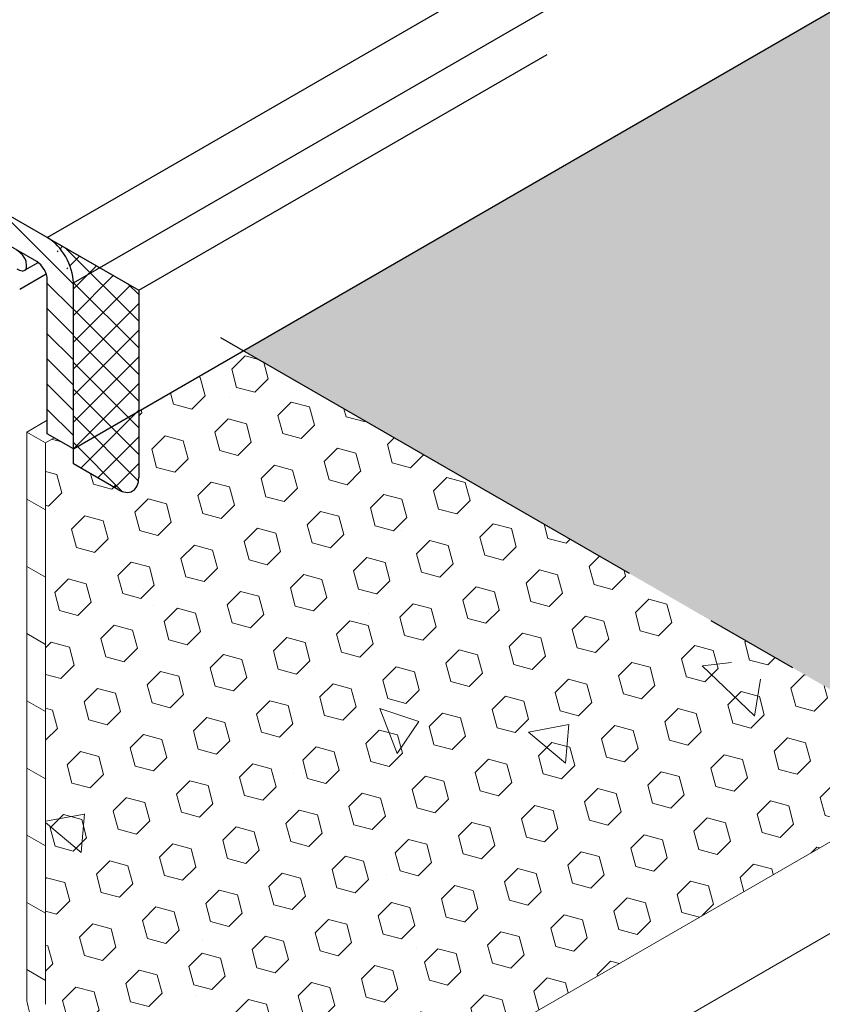
# Model space of a CAD drawing. Extents: x 98 to 2303, y 568 to 3799.
# Drawn here: x 130 to 133, y 1360 to 1363 of the extents above; entities that cross this region are included whole.
import ezdxf

# ---------------------------------------------------------------- set-up
doc = ezdxf.new("R2010")
doc.units = 0
doc.header["$LTSCALE"] = 5
doc.header["$MEASUREMENT"] = 0
doc.linetypes.add('PHANTOMX2', pattern=[5, 2.5, -0.5, 0.5, -0.5, 0.5, -0.5])
for name, color, linetype, lineweight in [('CAPPING STRIP - H', 251, 'CONTINUOUS', 15), ('CAPPING STRIP - L', 7, 'CONTINUOUS', 25), ('CONCRETE - H', 130, 'CONTINUOUS', 9), ('CONCRETE - L', 132, 'PHANTOMX2', 30), ('CORNER BEAD - H', 50, 'CONTINUOUS', 15), ('DECK COAT - L', 22, 'CONTINUOUS', 9), ('FOAM INSERT - H', 150, 'CONTINUOUS', 9), ('MIG CAPPING STRIP - L', 7, 'CONTINUOUS', 25), ('MIG FOOT - H', 251, 'CONTINUOUS', 15), ('PVC SIDESHEETS-L', 150, 'CONTINUOUS', 25), ('SEALANT - H', 50, 'CONTINUOUS', 15), ('SEALANT - L', 52, 'CONTINUOUS', 25), ('SETTING BED - H', 210, 'CONTINUOUS', 20), ('SILICONE BELLOWS - L', 22, 'CONTINUOUS', 13)]:
    doc.layers.add(name, color=color, linetype=linetype, lineweight=lineweight)
doc.layers.add('GLAND', color=7, linetype='CONTINUOUS')
pattern_1 = [(45, (0, 0), (-0.07654655446197431, 0.07654655446197432), [0.0625, -0.125]), (165, (0, 0), (-0.0280179835052517, -0.104564537967226), [0.0625, -0.125]), (105, (0.04419417382415922, 0.04419417382415922), (-0.104564537967226, -0.02801798350525164), [0.0625, -0.125])]

msp = doc.modelspace()

# ---------------------------------------------------------------- hatches: boundary and pattern name
at = {"layer": 'CAPPING STRIP - H'}
h = msp.add_hatch(dxfattribs=at)
h.set_pattern_fill('ANSI31', color=256, scale=0.47244, angle=90, style=0)
h.set_pattern_definition([(135, (-3323.149528949086, -1217.953783341634), (-0.04175819096297156, -0.04175819096297156), [])])
edge = h.paths.add_edge_path()
edge.add_ellipse((129.3436210252605, 1362.567636712365), major_axis=(0.08573214099744411, -0.1484924240489759), ratio=0.5773502691886532, start_angle=134.9999999990428, end_angle=143.2132107015553)
edge.add_line((129.326300517185, 1362.71620077697), (129.1289650668198, 1362.788025007069))
edge.add_line((129.1289650668198, 1362.788025007069), (129.1376253208576, 1362.683190775926))
edge.add_line((129.1376253208576, 1362.683190775926), (129.3349607712228, 1362.611366545828))
edge.add_ellipse((129.3436210252605, 1362.567636712365), major_axis=(0.02449489742794738, -0.04242640687171778), ratio=0.5773502691914544, start_angle=134.9999999995579, end_angle=149.4775121860185, ccw=False)
edge.add_line((129.3436210252574, 1362.607636712368), (130.2310182018821, 1362.095297713565))
edge.add_ellipse((130.2269669371206, 1362.057636712365), major_axis=(0.02449489742806726, -0.04242640687113779), ratio=0.5773502691886286, start_angle=44.99999999982629, end_angle=134.9999999996379, ccw=False)
edge.add_line((130.261607953272, 1362.037636712365), (130.261607953272, 1361.527636712365))
edge.add_line((130.261607953272, 1361.527636712365), (130.3482104936504, 1361.477636712365))
edge.add_line((130.3482104936504, 1361.477636712365), (130.3482104936504, 1362.027636712365))
edge.add_ellipse((130.261607953272, 1362.077636712365), major_axis=(0.06123724356952649, -0.1060660171780973), ratio=0.5773502691872524, start_angle=45.00000000005751, end_angle=134.9999999999381)
edge.add_line((130.261607953272, 1362.177636712365), (129.3436210252592, 1362.707636712366))
at = {"layer": 'CONCRETE - H'}
h = msp.add_hatch(dxfattribs=at)
h.set_pattern_fill('AR-CONC', color=256, scale=0.2133333333333333, angle=90, style=0)
h.set_pattern_definition([(140, (1.204518768935742, 64.19789052090141), (0.133871221296203, 1.530155056214941), [0.16, -1.76]), (85.00000000000001, (1.204518768935742, 64.19789052090141), (-1.604676551893359, -0.2960028450410666), [0.128, -1.408]), (190.45144446, (1.215674702802409, 64.32540344036808), (-1.470805314066409, 1.234152206351172), [0.1359790762666667, -1.495769838933333]), (136.1842, (0.7778521022690752, 64.19789052090141), (0.3531077990252302, 2.276781505432688), [0.2399999999999998, -2.639999999999997]), (186.63563549, (0.8072778238690752, 64.38762224356807), (-2.078119681652375, 1.993945484105021), [0.2039687296, -2.243656021333333]), (81.18416399000002, (0.7778521022690752, 64.19789052090141), (-2.078119680575979, 1.993945482783516), [0.192, -2.112000002133333]), (111, (0.8845187689357419, 64.41122385423475), (0.8589203000860564, 1.273401711186052), [0.16, -1.76]), (56.00000000000004, (0.8845187689357419, 64.41122385423475), (-1.54698676276662, 0.5190727080993744), [0.128, -1.408]), (161.45144474, (0.9560954601357419, 64.51734066276808), (-0.6880664593202215, 1.792474403690605), [0.1359790719999998, -1.495769838933332]), (127.5, (1.204518768935742, 64.19789052090141), (-0.7101735548401312, 0.02594102467688681), [0, -1.390933333333333, 0, -1.429333333333334, 0, -1.413333333333333]), (97.49999999999993, (1.204518768935742, 64.19789052090141), (-0.8414116520157019, 0.5612150132099171), [0, -0.8149333333333334, 0, -1.358933333333334, 0, -0.5386666666666666]), (57.49999999999999, (1.204518768935742, 63.72215718756808), (0.04811705970001022, 1.138821197167806), [0, -0.5333333333333324, 0, -1.663999999999998, 0, -2.207999999999997]), (47.5, (1.204518768935742, 63.50882385423474), (-0.2135572956422777, 1.244130494597091), [0, -0.6933333333333334, 0, -1.105066666666667, 0, -1.568])])
edge = h.paths.add_edge_path()
edge.add_line((130.8245244657318, 1361.752636712365), (130.3482104936504, 1361.477636712365))
edge.add_line((130.3482104936504, 1361.477636712365), (130.2846782378099, 1361.514317077377))
edge.add_line((130.2846782378099, 1361.514317077377), (130.2556696418117, 1361.497568956669))
edge.add_line((130.2556696418117, 1361.497568956669), (130.2556696418117, 1359.637051627457))
edge.add_spline(control_points=[(130.2556696418117, 1359.637051627457), (130.2575786454442, 1359.630407127064), (130.2611852284799, 1359.617854011925), (130.2731987002764, 1359.600454052993), (130.2838119221404, 1359.59139731882), (130.2897638763746, 1359.586318251597)], knot_values=[0, 0, 0, 0, 0.02062140881639032, 0.03895897417005369, 0.06237413897449363, 0.06237413897449363, 0.06237413897449363, 0.06237413897449363], degree=3, periodic=0)
edge.add_line((130.2897638763746, 1359.586318251597), (132.6679323674073, 1358.213282033119))
edge.add_line((132.6679323674073, 1358.213282033119), (132.9013148131728, 1358.078538615232))
edge.add_line((132.9013148131728, 1358.078538615232), (134.5780206270099, 1359.046585168197))
edge.add_spline(control_points=[(134.5780206270099, 1359.046585168197), (134.5592274296224, 1359.101114932881), (134.5419116529164, 1359.266140352813), (134.7515127364013, 1359.346419362935), (134.8962186623165, 1359.401842971908)], knot_values=[0, 0, 0, 0, 0.1730859929706484, 0.5590403509495757, 0.5590403509495757, 0.5590403509495757, 0.5590403509495757], degree=3, periodic=0)
edge.add_line((134.8962186623165, 1359.401842971908), (130.8245244657318, 1361.752636712365))
edge = h.paths.add_edge_path()
edge.add_spline(control_points=[(134.8880759829954, 1358.595437399193), (134.8384749910281, 1358.650404575837), (134.7234636178969, 1358.787739318364), (134.6083801125151, 1358.958495016936), (134.5780206270099, 1359.046585168197)], knot_values=[0.5590403509495758, 0.5590403509495758, 0.5590403509495758, 0.5590403509495758, 0.7713618109223773, 1.050973714443991, 1.050973714443991, 1.050973714443991, 1.050973714443991], degree=3, periodic=0)
edge.add_line((134.5775794518394, 1359.046330455594), (132.9013148131728, 1358.078538615232))
edge.add_line((132.9013148131728, 1358.078538615232), (133.2763010235033, 1357.664878692486))
edge.add_line((133.2763010235033, 1357.664878692486), (134.8880759829954, 1358.595437399193))
edge = h.paths.add_edge_path()
edge.add_spline(control_points=[(135.7253134403842, 1357.723859861736), (135.6788383287758, 1357.789173910087), (135.4021647244607, 1358.139614047292), (135.1204010204112, 1358.337977802845), (134.8880759829955, 1358.595437399193)], knot_values=[1.050973714443991, 1.050973714443991, 1.050973714443991, 1.050973714443991, 1.267015365083037, 2.261503361710749, 2.261503361710749, 2.261503361710749, 2.261503361710749], degree=3, periodic=0)
edge.add_line((134.8880759829954, 1358.595437399193), (133.2763010235033, 1357.664878692486))
edge.add_line((133.2763010235033, 1357.664878692486), (134.449728041029, 1356.987400288043))
edge.add_line((134.449728041029, 1356.987400288043), (135.7253134403843, 1357.723859861735))
edge = h.paths.add_edge_path()
edge.add_spline(control_points=[(135.8471890251944, 1357.532649096567), (135.8107161656104, 1357.597697833369), (135.7693157107506, 1357.662021034139), (135.7253134403842, 1357.723859861736)], knot_values=[2.261503361710749, 2.261503361710749, 2.261503361710749, 2.261503361710749, 2.466049898401959, 2.466049898401959, 2.466049898401959, 2.466049898401959], degree=3, periodic=0)
edge.add_line((135.7253134403843, 1357.723859861735), (134.449728041029, 1356.987400288043))
edge.add_line((134.449728041029, 1356.987400288043), (134.5902135334402, 1356.806933958039))
edge.add_line((134.5902135334402, 1356.806933958039), (135.8471890251945, 1357.532649096566))
at = {"layer": 'CORNER BEAD - H'}
h = msp.add_hatch(dxfattribs=at)
h.set_pattern_fill('ANSI37', color=256, scale=0.48, style=0)
h.set_pattern_definition([(45, (0, 0), (-0.04242640687119285, 0.04242640687119285), []), (135, (0, 0), (-0.04242640687119285, -0.04242640687119285), [])])
edge = h.paths.add_edge_path()
edge.add_line((128.5987978905091, 1362.773187081727), (139.2184607630661, 1368.904452299932))
edge.add_line((139.2184607630661, 1368.904452299932), (138.9445152771728, 1369.063015267082))
edge.add_line((138.9445152771728, 1369.063015267082), (128.5159802179988, 1363.042097743414))
edge.add_arc((128.9092290954073, 1363.016000233423), 0.394113891674521, 176.2031987895087, 218.0318148381378)
at = {"layer": 'FOAM INSERT - H'}
h = msp.add_hatch(dxfattribs=at)
h.set_pattern_fill('HEX', color=256, scale=0.5, angle=45, style=0)
h.set_pattern_definition(pattern_1)
h.paths.add_polyline_path([(140.1995491100192, 1364.416049514679), (140.1995491100192, 1367.165309714403), (130.9111270061109, 1361.802636712365), (133.2920561806849, 1360.428006612503)])
h = msp.add_hatch(dxfattribs=at)
h.set_pattern_fill('HEX', color=256, scale=0.5, angle=45, style=0)
h.set_pattern_definition(pattern_1)
edge = h.paths.add_edge_path()
edge.add_ellipse((130.4954348122933, 1361.422636712365), major_axis=(0.04898979485564967, -0.08485281374236403), ratio=0.5773502691897016, start_angle=-44.99999999999301, end_angle=45.00000000001842, ccw=False)
edge.add_line((130.4954348122933, 1361.342636712365), (130.3482104936499, 1361.427636712365))
edge.add_line((130.3482104936499, 1361.427636712365), (130.3482104936499, 1361.477636712365))
edge.add_line((130.3482104936499, 1361.477636712365), (130.2846782378099, 1361.514317077377))
edge.add_line((130.2846782378099, 1361.514317077377), (130.2556696418117, 1361.497568956669))
edge.add_line((130.2556696418117, 1361.497568956669), (130.2556696418117, 1359.637051627457))
edge.add_spline(control_points=[(130.2556696418117, 1359.637051627457), (130.2575786454442, 1359.630407127064), (130.26118522848, 1359.617854011925), (130.2731987002764, 1359.600454052993), (130.2838119221404, 1359.59139731882), (130.2897638763746, 1359.586318251597)], knot_values=[0, 0, 0, 0, 0.02062140881639972, 0.03895897417004723, 0.06237413897448717, 0.06237413897448717, 0.06237413897448717, 0.06237413897448717], degree=3, periodic=0)
edge.add_line((130.2897638763746, 1359.586318251597), (131.0619865259149, 1359.14047529701))
edge.add_line((131.0619865259149, 1359.14047529701), (133.2920561806849, 1360.428006612503))
edge.add_line((133.2920561806849, 1360.428006612503), (130.9111270061109, 1361.802636712365))
edge.add_line((130.9111270061109, 1361.802636712365), (130.564716844596, 1361.602636712365))
edge.add_line((130.564716844596, 1361.602636712365), (130.564716844596, 1361.353354680062))
at = {"layer": 'MIG FOOT - H'}
h = msp.add_hatch(dxfattribs=at)
h.set_pattern_fill('ANSI32', color=256, scale=0.7874015748031495, style=0)
h.set_pattern_definition([(45, (-3408.297858403669, -1195.231784049973), (-0.2087913723976026, 0.2087913723976026), []), (45, (-3408.158664155638, -1195.231784049973), (-0.2087913723976026, 0.2087913723976026), [])])
edge = h.paths.add_edge_path()
edge.add_line((129.6035014761167, 1361.270398422688), (129.4614733098959, 1361.352398422688))
edge.add_line((129.4614733098959, 1361.352398422688), (129.461473309895, 1360.019248422707))
edge.add_ellipse((129.7683494117275, 1359.842073422688), major_axis=(0.216994172589082, -0.3758449318701153), ratio=0.5773502691896689, start_angle=224.9999999999333, end_angle=267.8843412339985)
edge.add_ellipse((129.7683494117275, 1359.842073422688), major_axis=(0.216994172589082, -0.3758449318701153), ratio=0.5773502691896689, start_angle=267.8843412339985, end_angle=314.9999999999606)
edge.add_line((129.7683494117275, 1359.487723422688), (132.6549419863511, 1357.821148422689))
edge.add_line((132.6549419863511, 1357.821148422689), (132.6549419863511, 1357.985148422689))
edge.add_line((132.6549419863511, 1357.985148422689), (129.7658812393268, 1359.653148422689))
edge.add_ellipse((129.7658812393263, 1359.840648422689), major_axis=(0.114819831693207, -0.1988737822086313), ratio=0.5773502691889839, start_angle=224.9999999999665, end_angle=315.00000000005514, ccw=False)
edge.add_line((129.6035014761167, 1359.934398422689), (129.6035014761167, 1361.270398422688))
at = {"layer": 'SEALANT - H'}
h = msp.add_hatch(dxfattribs=at)
h.set_pattern_fill('ANSI37', color=256, scale=0.5, style=0)
h.set_pattern_definition([(45, (18.98923496658925, -5.968700330675802), (-0.04419417382415922, 0.04419417382415922), []), (135, (18.98923496658925, -5.968700330675802), (-0.04419417382415922, -0.04419417382415922), [])])
edge = h.paths.add_edge_path()
edge.add_ellipse((130.4954348122933, 1361.422636712365), major_axis=(0.04898979485564967, -0.08485281374236403), ratio=0.5773502691897014, start_angle=315.000000000028, end_angle=405.0000000000159)
edge.add_line((130.564716844596, 1361.382636712365), (130.564716844596, 1362.002636712365))
edge.add_line((130.564716844596, 1362.002636712365), (130.2616079532715, 1362.177636712365))
edge.add_ellipse((130.2616079532715, 1362.077636712365), major_axis=(0.06123724356963941, -0.1060660171779061), ratio=0.577350269189901, start_angle=44.99999999996129, end_angle=134.9999999999651, ccw=False)
edge.add_line((130.3482104936499, 1362.027636712365), (130.3482104936499, 1361.427636712365))
edge.add_line((130.3482104936499, 1361.427636712365), (130.4954348122933, 1361.342636712365))
at = {"layer": 'SETTING BED - H'}
h = msp.add_hatch(dxfattribs=at)
h.set_pattern_fill('DOTS', color=256, scale=0.9842500000000001, style=0)
h.set_pattern_definition([(0, (-3345.539882752482, -1221.520046683724), (0.0307578125, 0.061515625), [0, -0.061515625])])
edge = h.paths.add_edge_path()
edge.add_ellipse((129.7683494117275, 1359.842073422688), major_axis=(0.216994172589082, -0.3758449318701153), ratio=0.5773502691896689, start_angle=309.02279984978173, end_angle=314.9999999999606, ccw=False)
edge.add_line((129.7363935739179, 1359.508099589245), (129.461473309895, 1359.68339842269))
edge.add_line((129.461473309895, 1359.68339842269), (129.2449669589489, 1359.80839842269))
edge.add_line((129.2449669589489, 1359.80839842269), (129.2449669589489, 1359.53989842269))
edge.add_line((129.2449669589489, 1359.53989842269), (133.3146742065335, 1357.190251847773))
edge.add_line((133.3146742065335, 1357.190251847773), (132.8391932593716, 1357.714770900612))
edge.add_line((132.8391932593716, 1357.714770900612), (132.6549419863511, 1357.821148422689))
edge.add_line((132.6549419863511, 1357.821148422689), (129.7683494117275, 1359.487723422688))

# ---------------------------------------------------------------- linework, layer by layer
at = {"layer": 'CAPPING STRIP - L'}
for p, q in [((130.2616079532716, 1362.177636712365), (140.5659743582761, 1368.126865430127)), ((130.3482104936504, 1362.027636712364), (140.7391794390364, 1368.026865430125)), ((130.261607953272, 1362.177636712365), (129.3436210252605, 1362.707636712365)), ((130.2269669371206, 1362.097636712365), (129.3436210252605, 1362.607636712366)), ((130.261607953272, 1361.527636712365), (130.261607953272, 1362.037636712365)), ((130.3482104936504, 1361.477636712365), (130.3482104936504, 1362.027636712365)), ((130.3482104936504, 1361.477636712365), (130.261607953272, 1361.527636712365))]:
    msp.add_line(p, q, dxfattribs=at)
for centre, major_axis, ratio, start_param, end_param in [((130.261607953272, 1362.077636712365), (0.06123724356952646, -0.1060660171780973), 0.5773502691872525, 0.785398163398452, 2.356194490191265), ((130.2269669371206, 1362.057636712365), (0.02449489742806726, -0.04242640687113779), 0.5773502691886285, 0.785398163394416, 2.356194490186026)]:
    msp.add_ellipse(centre, major_axis=major_axis, ratio=ratio, start_param=start_param, end_param=end_param, dxfattribs=at)
at = {"layer": 'CONCRETE - L', "ltscale": 0.125}
for p, q in [((130.5647168445963, 1362.002636712366), (140.8690832496041, 1367.951865430125)), ((134.8962186623165, 1359.501842971909), (129.3315694993273, 1362.714594664107))]:
    msp.add_line(p, q, dxfattribs=at)
at = {"layer": 'DECK COAT - L'}
for p, q in [((130.1943000195963, 1361.533000724575), (130.261607953272, 1361.571860978201)), ((130.1943000195963, 1361.533000724574), (130.1943000195963, 1359.647644147077)), ((130.2556696418117, 1361.497568956668), (130.1943000195963, 1361.533000724575)), ((130.2556696418117, 1361.497568956669), (130.2846782378104, 1361.514317077377)), ((130.2556696418117, 1359.637051627457), (130.2556696418117, 1361.497568956669)), ((130.1943000195963, 1361.310361987039), (130.2556696418117, 1361.274930219133)), ((130.1943000195963, 1361.087723249503), (130.2556696418117, 1361.052291481597)), ((130.1943000195963, 1360.865084511967), (130.2556696418117, 1360.829652744061)), ((130.1943000195963, 1360.642445774431), (130.2556696418117, 1360.607014006525)), ((130.1943000195963, 1360.419807036895), (130.2556696418117, 1360.384375268989)), ((130.1943000195963, 1360.19716829936), (130.2556696418117, 1360.161736531453)), ((130.1943000195963, 1359.974529561824), (130.2556696418117, 1359.939097793918)), ((130.1943000195963, 1359.751890824288), (130.2556696418117, 1359.716459056382))]:
    msp.add_line(p, q, dxfattribs=at)
msp.add_spline([(130.1943000195963, 1359.647644147077), (130.2034355422159, 1359.611320690275), (130.228394254161, 1359.574181281506), (130.2624884887239, 1359.546177395355)], degree=3, dxfattribs=at)
at = {"layer": 'GLAND'}
msp.add_line((130.1704340554022, 1362.006079745426), (130.258243114721, 1362.056776329461), dxfattribs=at)
at = {"layer": 'MIG CAPPING STRIP - L', "ltscale": 0.15}
msp.add_line((130.3482104936504, 1361.477636712365), (141.2154934111187, 1367.751865430124), dxfattribs=at)
at = {"layer": 'PVC SIDESHEETS-L'}
msp.add_line((130.1889980860422, 1362.070386653693), (130.2313086007619, 1362.094814640756), dxfattribs=at)
msp.add_open_spline([(130.1608037950694, 1362.073737898464), (130.166351081931, 1362.070689695568), (130.1755802423989, 1362.065618323855), (130.1927539662704, 1362.069869282915), (130.1937052079323, 1362.086472057462), (130.1909859694395, 1362.103520449472), (130.1792400192565, 1362.122137743863), (130.1670069727095, 1362.13122700481), (130.1608037950694, 1362.135836020239)], degree=3, knots=[0, 0, 0, 0, 0.01871889950669011, 0.03114310322188578, 0.04450777049007488, 0.06194703492249538, 0.08443257571599862, 0.10756438936552, 0.10756438936552, 0.10756438936552, 0.10756438936552], dxfattribs=at)
at = {"layer": 'SEALANT - L'}
for p, q in [((130.2616079532715, 1362.177636712365), (130.564716844596, 1362.002636712365)), ((130.3482104936499, 1361.427636712365), (130.3482104936499, 1362.027636712365)), ((130.564716844596, 1362.002636712365), (130.564716844596, 1361.382636712365)), ((130.4954348122933, 1361.342636712365), (130.3482104936499, 1361.427636712365))]:
    msp.add_line(p, q, dxfattribs=at)
for centre, major_axis, ratio, start_param, end_param in [((130.2616079532715, 1362.077636712365), (0.06123724356963938, -0.1060660171779061), 0.5773502691899008, 0.7853981633967734, 2.356194490190423), ((130.4954348122933, 1361.422636712365), (0.04898979485564967, -0.08485281374236403), 0.5773502691897013, 5.497787143782423, 7.068583470577415)]:
    msp.add_ellipse(centre, major_axis=major_axis, ratio=ratio, start_param=start_param, end_param=end_param, dxfattribs=at)
at = {"layer": 'SILICONE BELLOWS - L', "ltscale": 0.15}
for p, q in [((129.2258858741428, 1358.08040209145), (143.5960219177555, 1366.377004004521)), ((129.126326986223, 1357.718944642096), (143.8605737949849, 1366.22576600344))]:
    msp.add_line(p, q, dxfattribs=at)

doc.saveas('drawing.dxf')
